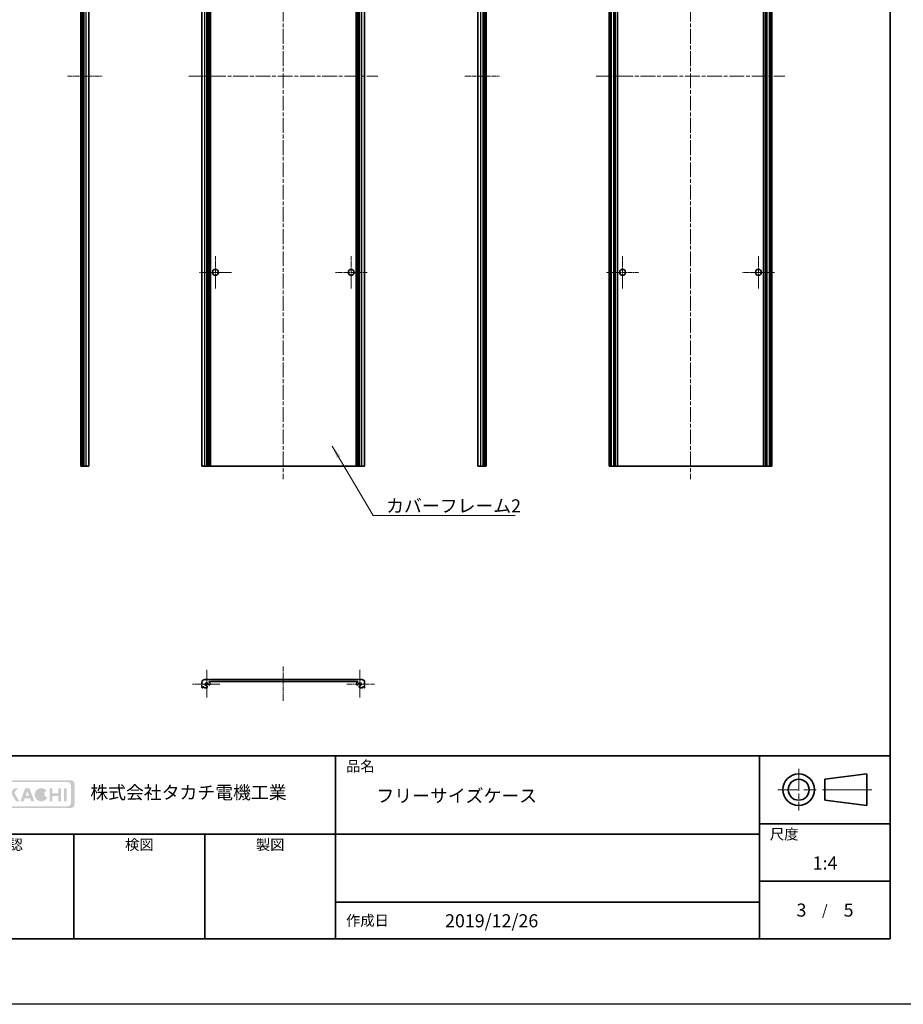
# Model space of a CAD drawing. Units: millimetres. Extents: x -50 to 7754, y -50 to 5700.
# Drawn here: x 3676 to 4351, y 1836 to 2589 of the extents above; entities that cross this region are included whole.
import ezdxf
from ezdxf.enums import TextEntityAlignment as Align

# ---------------------------------------------------------------- set-up
doc = ezdxf.new("R2010")
doc.units = ezdxf.units.MM
doc.header["$LTSCALE"] = 2
doc.linetypes.add('CHAIN', pattern=[0.3543, 0.2362, -0.0295, 0.0591, -0.0295])
for name, color, linetype, lineweight in [('Border (ISO)', 7, 'Continuous', 35), ('Symbol (ISO)', 7, 'Continuous', 18), ('Title (ISO)', 7, 'Continuous', 35), ('Visible (ISO)', 7, 'Continuous', 35), ('Visible Narrow (ISO)', 7, 'Continuous', 25)]:
    doc.layers.add(name, color=color, linetype=linetype, lineweight=lineweight)
for name, color, linetype, lineweight, true_color in [('Center Mark (ISO)', 7, 'Continuous', 18, 0x80ffff), ('Centerline (ISO)', 7, 'Continuous', 18, 0x80ffff), ('Hatch (ISO)', 1, 'Continuous', 18, 0xff0000)]:
    doc.layers.add(name, color=color, linetype=linetype, lineweight=lineweight, true_color=true_color)
doc.styles.add('Note Text (TK)', font='txt')
doc.dimstyles.new('Default - Method 1b (TK)$7', dxfattribs={"dimscale": 2, "dimtxt": 2.5, "dimasz": 2.5, "dimexe": 1, "dimexo": 1.5, "dimgap": 1, "dimtad": 1, "dimtoh": 1, "dimrnd": 1e-08, "dimdsep": 46, "dimtxsty": 'Note Text (TK)', "dimcen": 0.09, "dimdle": 5, "dimclrd": 256, "dimclre": 100, "dimclrt": 7, "dimadec": 1, "dimazin": 1, "dimtfac": 1, "dimtmove": 0, "dimatfit": 3, "dimfxl": 0, "dimtolj": 1, "dimlwd": -1, "dimlwe": -1, "dimarcsym": 0})

# ---------------------------------------------------------------- blocks, each defined once
blk = doc.blocks.new('図面枠 tk図枠')
at = {"layer": 'Border (ISO)'}
for p in [(405.5, 289), (14.5, 8)]:
    blk.add_line(p, (405.5, 8), dxfattribs=at)
blk = doc.blocks.new('表題欄 tk表題欄')
at = {"layer": 'Hatch (ISO)'}
h = blk.add_hatch(color=256, dxfattribs=at)
edge = h.paths.add_edge_path(flags=0)
edge.add_arc((98.49, 235.66), 0.596, 270, 360)
edge.add_line((99.09, 235.66), (99.09, 239.07))
edge.add_arc((98.49, 239.07), 0.596, 0, 90)
edge.add_line((98.49, 239.67), (82.05, 239.67))
edge.add_arc((82.05, 239.07), 0.596, 90, 180)
edge.add_line((81.46, 239.07), (81.46, 235.66))
edge.add_arc((82.05, 235.66), 0.596, 180, 270)
edge.add_line((82.05, 235.06), (98.49, 235.06))
edge = h.paths.add_edge_path()
edge.add_line((80.76, 239.32), (80.76, 235.41))
edge.add_arc((81.46, 235.41), 0.702, 180, 270)
edge.add_line((81.46, 234.71), (99.09, 234.71))
edge.add_arc((99.09, 235.41), 0.702, 270, 360)
edge.add_line((99.79, 235.41), (99.79, 239.32))
edge.add_arc((99.09, 239.32), 0.702, 0, 90)
edge.add_line((99.09, 240.02), (81.46, 240.02))
edge.add_arc((81.46, 239.32), 0.702, 90, 180)
for points in [[(81.99, 238.51), (81.99, 238.02), (82.84, 238.02), (82.84, 236.02), (83.42, 236.02), (83.42, 238.02), (84.27, 238.02), (84.27, 238.51)], [(88.6, 236.02), (87.86, 237.25), (87.33, 236.69), (87.33, 236.02), (86.81, 236.02), (86.81, 238.51), (87.33, 238.51), (87.33, 237.46), (88.31, 238.51), (89.02, 238.51), (88.24, 237.66), (89.22, 236.02)], [(95.01, 238.51), (95.01, 236.02), (95.53, 236.02), (95.53, 237.02), (96.69, 237.02), (96.69, 236.02), (97.2, 236.02), (97.2, 238.51), (96.69, 238.51), (96.69, 237.51), (95.53, 237.51), (95.53, 238.51)], [(97.76, 238.51), (97.76, 236.02), (98.28, 236.02), (98.28, 238.51)]]:
    blk.add_hatch(color=256, dxfattribs=at).paths.add_polyline_path(points)
h = blk.add_hatch(color=256, dxfattribs=at)
h.paths.add_polyline_path([(85.51, 237.07), (84.87, 237.07), (85.19, 237.94)], flags=0)
h.paths.add_polyline_path([(85.7, 236.56), (84.68, 236.56), (84.48, 236.02), (83.87, 236.02), (84.78, 238.51), (85.6, 238.51), (86.51, 236.02), (85.89, 236.02)])
h = blk.add_hatch(color=256, dxfattribs=at)
h.paths.add_polyline_path([(90.44, 237.07), (91.08, 237.07), (90.76, 237.94)], flags=0)
h.paths.add_polyline_path([(90.06, 236.02), (90.25, 236.56), (91.27, 236.56), (91.47, 236.02), (92.08, 236.02), (91.17, 238.51), (90.35, 238.51), (89.44, 236.02)])
h = blk.add_hatch(color=256, dxfattribs=at)
edge = h.paths.add_edge_path()
edge.add_arc((93.44, 237.26), 1.27, 38.5505, 336.582)
edge.add_line((94.61, 236.76), (94.09, 236.98))
edge.add_ellipse((93.44, 237.26), major_axis=(0, -0.8), ratio=0.867347, start_angle=124.651, end_angle=429.4109, ccw=False)
edge.add_line((94.01, 237.72), (94.44, 238.06))
at = {"layer": 'Title (ISO)'}
for p, q in [((74.67, 244.72), (255.67, 244.72)), ((74.67, 209.72), (74.67, 244.72)), ((149.67, 244.72), (149.67, 209.72)), ((230.67, 244.72), (230.67, 209.72)), ((255.67, 244.72), (255.67, 209.72)), ((243.17, 240.22), (251.17, 241.22)), ((251.17, 235.22), (251.17, 241.22)), ((243.17, 240.22), (243.17, 236.22)), ((243.17, 236.22), (251.17, 235.22)), ((230.67, 231.72), (255.67, 231.72)), ((74.67, 229.72), (230.67, 229.72)), ((99.67, 229.72), (99.67, 209.72)), ((124.67, 229.72), (124.67, 209.72)), ((230.67, 220.72), (255.67, 220.72)), ((149.67, 216.72), (230.67, 216.72)), ((255.67, 209.72), (74.67, 209.72))]:
    blk.add_line(p, q, dxfattribs=at)
at = {"layer": 'Title (ISO)', "color": 4, "linetype": 'CHAIN', "lineweight": 18, "ltscale": 8.88956, "true_color": 0x00ffff}
blk.add_line((238.17, 242.22), (238.17, 234.22), dxfattribs=at)
at = {"layer": 'Title (ISO)', "color": 4, "linetype": 'CHAIN', "lineweight": 18, "ltscale": 20.001633, "true_color": 0x00ffff}
blk.add_line((252.17, 238.22), (234.17, 238.22), dxfattribs=at)
at = {"layer": 'Title (ISO)'}
for radius in [3, 2]:
    blk.add_circle((238.17, 238.22), radius, dxfattribs=at)
at = {"layer": 'Title (ISO)', "color": 1, "true_color": 0xff0000, "char_height": 2, "line_spacing_factor": 1.5, "style": 'Note Text (TK)'}
for s, insert, attachment_point in [('\\fＭＳ Ｐゴシック|b0|i0;\\H2.0000;品名', (151.67, 242.72), 4), ('\\fＭＳ Ｐゴシック|b0|i0;\\H2.0000;尺度', (232.67, 229.72), 4), ('\\fＭＳ Ｐゴシック|b0|i0;\\H2.0000;承認', (87.17, 227.72), 5), ('\\fＭＳ Ｐゴシック|b0|i0;\\H2.0000;検図', (112.17, 227.72), 5), ('\\fＭＳ Ｐゴシック|b0|i0;\\H2.0000;製図', (137.17, 227.72), 5), ('\\fＭＳ Ｐゴシック|b0|i0;\\H2.0000;作成日', (151.67, 213.22), 4)]:
    blk.add_mtext(s, dxfattribs=dict(at, insert=insert, attachment_point=attachment_point))
at = {"layer": 'Title (ISO)', "color": 7, "line_spacing_factor": 1.5, "style": 'Note Text (TK)'}
for s, insert, char_height, attachment_point in [('株式会社タカチ電機工業', (102.79, 237.36), 2.5, 4), ('\\fＭＳ Ｐゴシック|b0|i0;\\H2.0000;/', (243.17, 215.22), 2, 5)]:
    blk.add_mtext(s, dxfattribs=dict(at, insert=insert, char_height=char_height, attachment_point=attachment_point))
at = {"layer": 'Title (ISO)', "color": 7, "style": 'Note Text (TK)'}
for tag, p in [('<品名>_001', (157.48, 235.82)), ('<ページ_No.>_001', (237.91, 213.97)), ('<総ページ数>_001', (246.76, 213.97)), ('作成日_001', (170.58, 211.94))]:
    blk.add_attdef(tag, p, '', height=2.5, dxfattribs=at)
blk.add_attdef('<尺度>', text='', height=2.5, dxfattribs=at).set_placement((243.17, 224.22), align=Align.MIDDLE_CENTER)

msp = doc.modelspace()

# ---------------------------------------------------------------- linework, layer by layer
at = {"color": 6}
msp.add_lwpolyline([(-50, 3341), (6581.5, 3341), (6581.5, 1836), (-50, 1836)], close=True, dxfattribs=at)
at = {"layer": 'Center Mark (ISO)', "linetype": 'CHAIN', "ltscale": 6.806046}
for p, q in [((3825.1401, 2407.6502), (3825.1401, 2383.1502)), ((3928.9401, 2407.6502), (3928.9401, 2383.1502)), ((4136.4173, 2407.6502), (4136.4173, 2383.1502)), ((4240.2173, 2407.6502), (4240.2173, 2383.1502)), ((3837.3901, 2395.4002), (3812.8901, 2395.4002)), ((3941.1901, 2395.4002), (3916.6901, 2395.4002)), ((4148.6673, 2395.4002), (4124.1673, 2395.4002)), ((4252.4673, 2395.4002), (4227.9673, 2395.4002))]:
    msp.add_line(p, q, dxfattribs=at)
at = {"layer": 'Center Mark (ISO)', "linetype": 'CHAIN', "ltscale": 5.875409}
for p, q in [((3818.5401, 2091.7095), (3818.5401, 2070.5595)), ((3935.5401, 2091.7095), (3935.5401, 2070.5595)), ((3828.5401, 2080.5595), (3807.3901, 2080.5595)), ((3946.6901, 2080.5595), (3925.5401, 2080.5595))]:
    msp.add_line(p, q, dxfattribs=at)
at = {"layer": 'Centerline (ISO)', "linetype": 'CHAIN', "ltscale": 23.990969}
for p, q in [((3877.0401, 2853.4002), (3877.0401, 2237.4002)), ((4188.3173, 2853.4002), (4188.3173, 2237.4002)), ((3804.8401, 2545.4002), (3949.2401, 2545.4002)), ((4116.1173, 2545.4002), (4260.5173, 2545.4002))]:
    msp.add_line(p, q, dxfattribs=at)
at = {"layer": 'Centerline (ISO)', "linetype": 'CHAIN', "ltscale": 7.319979}
for p, q in [((3712.1537, 2545.4002), (3738.5037, 2545.4002)), ((4015.8725, 2545.4002), (4042.2225, 2545.4002)), ((3877.0401, 2094.2595), (3877.0401, 2067.9095))]:
    msp.add_line(p, q, dxfattribs=at)
at = {"layer": 'Visible (ISO)'}
for p, q in [((3722.1537, 2247.4002), (3722.1537, 2843.4002)), ((3722.6537, 2247.4002), (3722.6537, 2843.4002)), ((3722.9037, 2247.4002), (3722.9037, 2843.4002)), ((3723.1537, 2247.4002), (3723.1537, 2843.4002)), ((3723.4037, 2247.4002), (3723.4037, 2843.4002)), ((3723.6537, 2247.4002), (3723.6537, 2843.4002)), ((3723.9037, 2247.4002), (3723.9037, 2843.4002)), ((3724.1537, 2247.4002), (3724.1537, 2843.4002)), ((3724.4037, 2247.4002), (3724.4037, 2843.4002)), ((3724.6537, 2247.4002), (3724.6537, 2843.4002)), ((3728.5037, 2247.4002), (3728.5037, 2843.4002)), ((3814.8401, 2247.4002), (3814.8401, 2843.4002)), ((3818.6901, 2247.4002), (3818.6901, 2843.4002)), ((3818.9401, 2247.4002), (3818.9401, 2843.4002)), ((3819.1901, 2247.4002), (3819.1901, 2843.4002)), ((3819.4401, 2247.4002), (3819.4401, 2843.4002)), ((3819.6901, 2247.4002), (3819.6901, 2843.4002)), ((3819.9401, 2247.4002), (3819.9401, 2843.4002)), ((3820.1901, 2247.4002), (3820.1901, 2843.4002)), ((3820.4401, 2247.4002), (3820.4401, 2843.4002)), ((3820.6901, 2247.4002), (3820.6901, 2843.4002)), ((3820.9401, 2247.4002), (3820.9401, 2843.4002)), ((3821.1901, 2247.4002), (3821.1901, 2843.4002)), ((3821.4401, 2247.4002), (3821.4401, 2843.4002)), ((3932.6401, 2247.4002), (3932.6401, 2843.4002)), ((3932.8901, 2247.4002), (3932.8901, 2843.4002)), ((3933.1401, 2247.4002), (3933.1401, 2843.4002)), ((3933.3901, 2247.4002), (3933.3901, 2843.4002)), ((3933.6401, 2247.4002), (3933.6401, 2843.4002)), ((3933.8901, 2247.4002), (3933.8901, 2843.4002)), ((3934.1401, 2247.4002), (3934.1401, 2843.4002)), ((3934.3901, 2247.4002), (3934.3901, 2843.4002)), ((3934.6401, 2247.4002), (3934.6401, 2843.4002)), ((3934.8901, 2247.4002), (3934.8901, 2843.4002)), ((3935.1401, 2247.4002), (3935.1401, 2843.4002)), ((3935.3901, 2247.4002), (3935.3901, 2843.4002)), ((3939.2401, 2247.4002), (3939.2401, 2843.4002)), ((4025.8725, 2247.4002), (4025.8725, 2843.4002)), ((4029.7225, 2247.4002), (4029.7225, 2843.4002)), ((4029.9725, 2247.4002), (4029.9725, 2843.4002)), ((4030.2225, 2247.4002), (4030.2225, 2843.4002)), ((4030.4725, 2247.4002), (4030.4725, 2843.4002)), ((4030.7225, 2247.4002), (4030.7225, 2843.4002)), ((4030.9725, 2247.4002), (4030.9725, 2843.4002)), ((4031.2225, 2247.4002), (4031.2225, 2843.4002)), ((4031.4725, 2247.4002), (4031.4725, 2843.4002)), ((4031.7225, 2247.4002), (4031.7225, 2843.4002)), ((4032.2225, 2247.4002), (4032.2225, 2843.4002)), ((4126.1173, 2247.4002), (4126.1173, 2843.4002)), ((4126.8173, 2247.4002), (4126.8173, 2843.4002)), ((4127.0673, 2247.4002), (4127.0673, 2843.4002)), ((4127.6673, 2247.4002), (4127.6673, 2843.4002)), ((4130.3034, 2247.4002), (4130.3034, 2843.4002)), ((4132.4478, 2247.4002), (4132.4478, 2843.4002)), ((4244.1867, 2247.4002), (4244.1867, 2843.4002)), ((4246.3312, 2247.4002), (4246.3312, 2843.4002)), ((4248.9673, 2247.4002), (4248.9673, 2843.4002)), ((4249.5673, 2247.4002), (4249.5673, 2843.4002)), ((4249.8173, 2247.4002), (4249.8173, 2843.4002)), ((4250.5173, 2247.4002), (4250.5173, 2843.4002)), ((3722.4037, 2247.4002), (3722.1537, 2247.4002)), ((3722.4037, 2247.4002), (3722.6537, 2247.4002)), ((3722.6537, 2247.4002), (3722.9037, 2247.4002)), ((3722.9037, 2247.4002), (3723.1537, 2247.4002)), ((3723.1537, 2247.4002), (3723.4037, 2247.4002)), ((3723.4037, 2247.4002), (3723.6537, 2247.4002)), ((3723.6537, 2247.4002), (3723.9037, 2247.4002)), ((3723.9037, 2247.4002), (3724.1537, 2247.4002)), ((3724.1537, 2247.4002), (3724.4037, 2247.4002)), ((3724.4037, 2247.4002), (3724.6537, 2247.4002)), ((3724.6537, 2247.4002), (3726.3037, 2247.4002)), ((3728.5037, 2247.4002), (3726.3037, 2247.4002)), ((3817.0401, 2247.4002), (3814.8401, 2247.4002)), ((3817.0401, 2247.4002), (3818.6901, 2247.4002)), ((3818.6901, 2247.4002), (3818.9401, 2247.4002)), ((3818.9401, 2247.4002), (3819.1901, 2247.4002)), ((3819.1901, 2247.4002), (3819.4401, 2247.4002)), ((3819.4401, 2247.4002), (3819.6901, 2247.4002)), ((3819.6901, 2247.4002), (3819.9401, 2247.4002)), ((3819.9401, 2247.4002), (3820.1901, 2247.4002)), ((3820.1901, 2247.4002), (3820.4401, 2247.4002)), ((3820.4401, 2247.4002), (3820.6901, 2247.4002)), ((3820.6901, 2247.4002), (3820.9401, 2247.4002)), ((3820.9401, 2247.4002), (3821.1901, 2247.4002)), ((3821.1901, 2247.4002), (3821.4401, 2247.4002)), ((3821.4401, 2247.4002), (3932.6401, 2247.4002)), ((3932.6401, 2247.4002), (3932.8901, 2247.4002)), ((3932.8901, 2247.4002), (3933.1401, 2247.4002)), ((3933.1401, 2247.4002), (3933.3901, 2247.4002)), ((3933.3901, 2247.4002), (3933.6401, 2247.4002)), ((3933.6401, 2247.4002), (3933.8901, 2247.4002)), ((3933.8901, 2247.4002), (3934.1401, 2247.4002)), ((3934.1401, 2247.4002), (3934.3901, 2247.4002)), ((3934.3901, 2247.4002), (3934.6401, 2247.4002)), ((3934.6401, 2247.4002), (3934.8901, 2247.4002)), ((3934.8901, 2247.4002), (3935.1401, 2247.4002)), ((3935.1401, 2247.4002), (3935.3901, 2247.4002)), ((3935.3901, 2247.4002), (3937.0401, 2247.4002)), ((3939.2401, 2247.4002), (3937.0401, 2247.4002)), ((4028.0725, 2247.4002), (4025.8725, 2247.4002)), ((4028.0725, 2247.4002), (4029.7225, 2247.4002)), ((4029.7225, 2247.4002), (4029.9725, 2247.4002)), ((4029.9725, 2247.4002), (4030.2225, 2247.4002)), ((4030.2225, 2247.4002), (4030.4725, 2247.4002)), ((4030.4725, 2247.4002), (4030.7225, 2247.4002)), ((4030.7225, 2247.4002), (4030.9725, 2247.4002)), ((4030.9725, 2247.4002), (4031.2225, 2247.4002)), ((4031.2225, 2247.4002), (4031.4725, 2247.4002)), ((4031.4725, 2247.4002), (4031.7225, 2247.4002)), ((4031.7225, 2247.4002), (4031.9725, 2247.4002)), ((4032.2225, 2247.4002), (4031.9725, 2247.4002)), ((4126.3673, 2247.4002), (4126.1173, 2247.4002)), ((4126.3673, 2247.4002), (4126.5173, 2247.4002)), ((4126.8173, 2247.4002), (4126.5173, 2247.4002)), ((4126.8173, 2247.4002), (4127.0673, 2247.4002)), ((4127.0673, 2247.4002), (4127.6673, 2247.4002)), ((4127.9673, 2247.4002), (4127.6673, 2247.4002)), ((4127.9673, 2247.4002), (4129.7493, 2247.4002)), ((4129.8948, 2247.4002), (4129.7493, 2247.4002)), ((4130.3034, 2247.4002), (4129.8948, 2247.4002)), ((4130.3034, 2247.4002), (4130.9555, 2247.4002)), ((4132.4478, 2247.4002), (4130.9555, 2247.4002)), ((4132.4478, 2247.4002), (4244.1867, 2247.4002)), ((4245.6791, 2247.4002), (4244.1867, 2247.4002)), ((4245.6791, 2247.4002), (4246.3312, 2247.4002)), ((4246.7398, 2247.4002), (4246.3312, 2247.4002)), ((4246.8852, 2247.4002), (4246.7398, 2247.4002)), ((4246.8852, 2247.4002), (4248.6673, 2247.4002)), ((4248.9673, 2247.4002), (4248.6673, 2247.4002)), ((4248.9673, 2247.4002), (4249.5673, 2247.4002)), ((4249.5673, 2247.4002), (4249.8173, 2247.4002)), ((4250.1173, 2247.4002), (4249.8173, 2247.4002)), ((4250.1173, 2247.4002), (4250.2673, 2247.4002)), ((4250.5173, 2247.4002), (4250.2673, 2247.4002)), ((3814.8401, 2080.4095), (3814.8401, 2082.0595)), ((3815.0901, 2080.1595), (3814.8401, 2080.4095)), ((3814.8401, 2079.9095), (3815.0901, 2080.1595)), ((3814.8401, 2079.6595), (3814.8401, 2079.9095)), ((3815.0901, 2079.4095), (3814.8401, 2079.6595)), ((3814.8401, 2079.1595), (3815.0901, 2079.4095)), ((3814.8401, 2078.9095), (3814.8401, 2079.1595)), ((3815.0901, 2078.6595), (3814.8401, 2078.9095)), ((3814.8401, 2078.4095), (3815.0901, 2078.6595)), ((3814.8401, 2078.1595), (3814.8401, 2078.4095)), ((3815.2401, 2077.9095), (3815.0901, 2077.9095)), ((3815.7901, 2078.6595), (3815.5401, 2078.4095)), ((3815.5401, 2078.4095), (3815.5401, 2078.2095)), ((3816.3901, 2078.6595), (3815.7901, 2078.6595)), ((3816.3901, 2078.2095), (3816.3901, 2078.6595)), ((3818.4722, 2077.9095), (3816.6901, 2077.9095)), ((3817.0401, 2084.2595), (3818.6901, 2084.2595)), ((3818.6901, 2084.2595), (3818.9401, 2084.0095)), ((3818.9401, 2084.0095), (3819.1901, 2084.2595)), ((3819.1901, 2084.2595), (3819.4401, 2084.2595)), ((3819.4401, 2084.2595), (3819.6901, 2084.0095)), ((3819.6901, 2084.0095), (3819.9401, 2084.2595)), ((3819.9401, 2084.2595), (3820.1901, 2084.2595)), ((3820.1901, 2084.2595), (3820.4401, 2084.0095)), ((3933.7646, 2082.7595), (3820.3157, 2082.7595)), ((3820.4401, 2084.0095), (3820.6901, 2084.2595)), ((3820.6901, 2084.2595), (3820.9401, 2084.2595)), ((3820.9401, 2084.2595), (3821.1901, 2084.0095)), ((3821.1901, 2084.0095), (3821.4401, 2084.2595)), ((3821.4401, 2084.2595), (3932.6401, 2084.2595)), ((3932.6401, 2084.2595), (3932.8901, 2084.0095)), ((3932.8901, 2084.0095), (3933.1401, 2084.2595)), ((3933.1401, 2084.2595), (3933.3901, 2084.2595)), ((3933.3901, 2084.2595), (3933.6401, 2084.0095)), ((3933.6401, 2084.0095), (3933.8901, 2084.2595)), ((3933.8901, 2084.2595), (3934.1401, 2084.2595)), ((3934.1401, 2084.2595), (3934.3901, 2084.0095)), ((3934.3901, 2084.0095), (3934.6401, 2084.2595)), ((3934.6401, 2084.2595), (3934.8901, 2084.2595)), ((3934.8901, 2084.2595), (3935.1401, 2084.0095)), ((3935.1401, 2084.0095), (3935.3901, 2084.2595)), ((3935.3901, 2084.2595), (3937.0401, 2084.2595)), ((3937.3901, 2077.9095), (3935.6081, 2077.9095)), ((3937.6901, 2078.6595), (3937.6901, 2078.2095)), ((3938.2901, 2078.6595), (3937.6901, 2078.6595)), ((3938.5401, 2078.4095), (3938.2901, 2078.6595)), ((3938.5401, 2078.2095), (3938.5401, 2078.4095)), ((3938.9901, 2077.9095), (3938.8401, 2077.9095)), ((3939.2401, 2080.4095), (3938.9901, 2080.1595)), ((3938.9901, 2080.1595), (3939.2401, 2079.9095)), ((3939.2401, 2079.6595), (3938.9901, 2079.4095)), ((3938.9901, 2079.4095), (3939.2401, 2079.1595)), ((3939.2401, 2078.9095), (3938.9901, 2078.6595)), ((3938.9901, 2078.6595), (3939.2401, 2078.4095)), ((3939.2401, 2082.0595), (3939.2401, 2080.4095)), ((3939.2401, 2079.9095), (3939.2401, 2079.6595)), ((3939.2401, 2079.1595), (3939.2401, 2078.9095)), ((3939.2401, 2078.4095), (3939.2401, 2078.1595))]:
    msp.add_line(p, q, dxfattribs=at)
for centre in [(3825.1401, 2395.4002), (3928.9401, 2395.4002), (4136.4173, 2395.4002), (4240.2173, 2395.4002)]:
    msp.add_circle(centre, 2.25, dxfattribs=at)
for centre, radius, start, end in [((3817.0401, 2082.0595), 2.2, 90, 180), ((3815.0901, 2078.1595), 0.25, 180, 270), ((3815.2401, 2078.2095), 0.3, 270, 0), ((3816.6901, 2078.2095), 0.3, 180, 270), ((3818.5401, 2080.5595), 1.15, 8.2067026, 261.7584442), ((3818.2329, 2078.6409), 0.7933, 299.0088612, 79.6636801), ((3818.4722, 2078.2095), 0.3, 270, 299.0088612), ((3820.4207, 2080.8307), 0.75, 188.2067026, 8.2067026), ((3820.3157, 2082.6595), 0.1, 90, 229.785829), ((3818.5401, 2080.5595), 2.65, 8.2067026, 49.785829), ((3933.6596, 2080.8307), 0.75, 171.7932974, 351.7932974), ((3935.5401, 2080.5595), 2.65, 130.214171, 171.7932974), ((3933.7646, 2082.6595), 0.1, 310.214171, 90), ((3935.5401, 2080.5595), 1.15, 278.2415558, 171.7932974), ((3935.8473, 2078.6409), 0.7933, 100.3363199, 240.9911388), ((3935.6081, 2078.2095), 0.3, 240.9911388, 270), ((3937.0401, 2082.0595), 2.2, 0, 90), ((3937.3901, 2078.2095), 0.3, 270, 0), ((3938.8401, 2078.2095), 0.3, 180, 270), ((3938.9901, 2078.1595), 0.25, 270, 0)]:
    msp.add_arc(centre, radius, start, end, dxfattribs=at)
at = {"layer": 'Visible Narrow (ISO)'}
for p, q in [((3722.4037, 2247.4002), (3722.4037, 2843.4002)), ((3726.3037, 2247.4002), (3726.3037, 2843.4002)), ((3817.0401, 2247.4002), (3817.0401, 2843.4002)), ((3937.0401, 2247.4002), (3937.0401, 2843.4002)), ((4028.0725, 2247.4002), (4028.0725, 2843.4002)), ((4031.9725, 2247.4002), (4031.9725, 2843.4002)), ((4126.3673, 2247.4002), (4126.3673, 2843.4002)), ((4126.5173, 2247.4002), (4126.5173, 2843.4002)), ((4127.9673, 2247.4002), (4127.9673, 2843.4002)), ((4129.7493, 2247.4002), (4129.7493, 2843.4002)), ((4129.8948, 2247.4002), (4129.8948, 2843.4002)), ((4130.9555, 2247.4002), (4130.9555, 2843.4002)), ((4245.6791, 2247.4002), (4245.6791, 2843.4002)), ((4246.7398, 2247.4002), (4246.7398, 2843.4002)), ((4246.8852, 2247.4002), (4246.8852, 2843.4002)), ((4248.6673, 2247.4002), (4248.6673, 2843.4002)), ((4250.1173, 2247.4002), (4250.1173, 2843.4002)), ((4250.2673, 2247.4002), (4250.2673, 2843.4002))]:
    msp.add_line(p, q, dxfattribs=at)

# ---------------------------------------------------------------- block references
at = {"xscale": 4, "yscale": 4, "zscale": 4}
msp.add_blockref('図面枠 tk図枠', (2719, 1854), dxfattribs=at)
ref = msp.add_blockref('表題欄 tk表題欄', (3318.3397, 1047.1382), dxfattribs=dict(xscale=4, yscale=4, zscale=4))
ref.add_attrib('<品名>_001', 'フリーサイズケース', (3948.2614, 1990.4034), dxfattribs={"layer": 'Title (ISO)', "color": 7, "height": 10, "style": 'Note Text (TK)'})
ref.add_attrib('<尺度>_001', '1:4', (4281.7102, 1939), dxfattribs={"layer": 'Title (ISO)', "color": 7, "height": 10, "style": 'Note Text (TK)'})
ref.add_attrib('作成日_001', '2019/12/26', (4000.6932, 1894.8295), dxfattribs={"layer": 'Title (ISO)', "color": 7, "height": 10, "style": 'Note Text (TK)'})
ref.add_attrib('<ページ_No.>_001', '3', (4269.3636, 1903), dxfattribs={"layer": 'Title (ISO)', "color": 7, "height": 10, "style": 'Note Text (TK)'})
ref.add_attrib('<総ページ数>_001', '5', (4305.3636, 1903), dxfattribs={"layer": 'Title (ISO)', "color": 7, "height": 10, "style": 'Note Text (TK)'})

# ---------------------------------------------------------------- texts
at = {"layer": 'Symbol (ISO)', "color": 7, "insert": (3955.686, 2221.9399), "char_height": 10, "width": 102.982454, "attachment_point": 1, "line_spacing_factor": 1.5, "style": 'Note Text (TK)'}
msp.add_mtext('{\\fＭＳ Ｐゴシック|b0|i0;カバーフレーム2}', dxfattribs=at)

# ---------------------------------------------------------------- leaders
at = {"layer": 'Symbol (ISO)', "color": 100, "true_color": 0x00ff40, "annotation_type": 0, "has_hookline": 1, "hookline_direction": 0, "text_width": 98.6364}
msp.add_leader([(3914.4616, 2262.6888), (3945.686, 2209.4851), (3955.686, 2209.4851)], dimstyle='Default - Method 1b (TK)$7', override={"dimscale": 0, "dimtxt": 10, "dimasz": 10, "dimgap": 0, "dimtad": 1}, dxfattribs=at)

doc.saveas('drawing.dxf')
